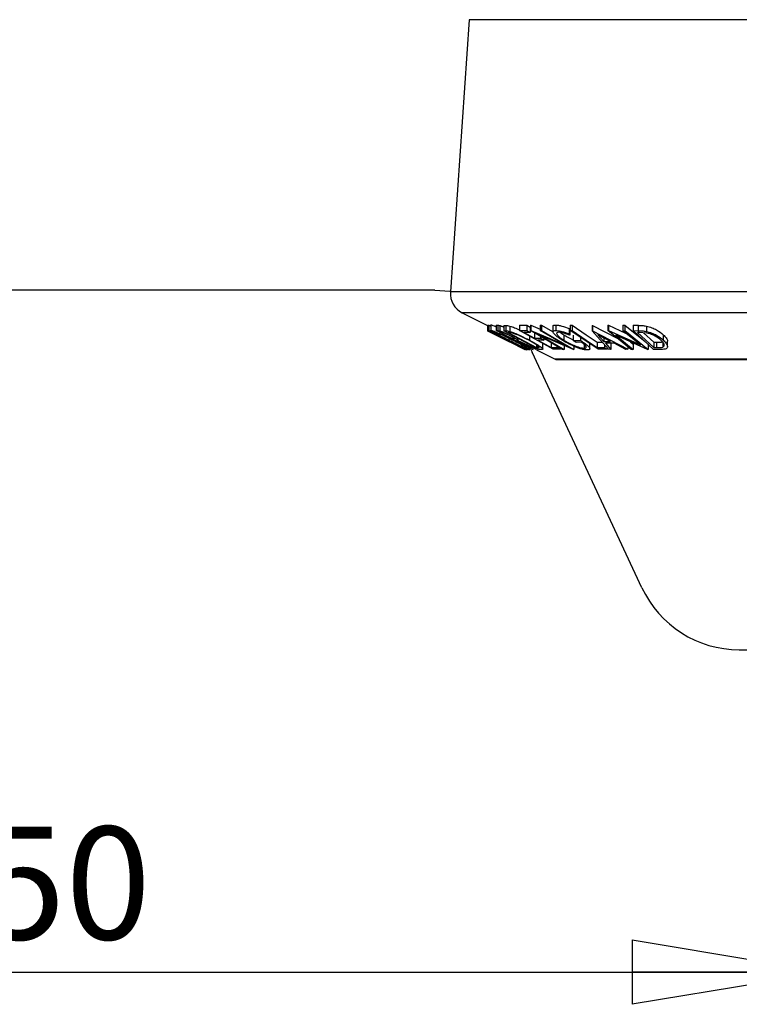
# Model space of a CAD drawing. Extents: x 5 to 292, y 5 to 205.
# Drawn here: x 53 to 75, y 123 to 153 of the extents above; entities that cross this region are included whole.
import ezdxf

# ---------------------------------------------------------------- set-up
doc = ezdxf.new("R2010")
doc.units = 0
doc.layers.get('0').update_dxf_attribs({"linetype": 'CONTINUOUS'})
doc.styles.add('SLDTEXTSTYLE0', font='TXT', dxfattribs={"width": 0.75})
doc.dimstyles.new('SLDDIMSTYLE0', dxfattribs={"dimtxt": 3.5, "dimasz": 6, "dimexe": 0, "dimexo": 0.0625, "dimgap": 0.875, "dimtad": 1, "dimlfac": 3, "dimrnd": 1e-09, "dimzin": 12, "dimtxsty": 'SLDTEXTSTYLE0', "dimblk1": 'CLOSED', "dimblk2": 'CLOSED', "dimsah": 1, "dimcen": 0.09, "dimazin": 3, "dimtfac": 1, "dimtofl": 0, "dimtmove": 0, "dimatfit": 3, "dimtolj": 1, "dimtzin": 12})

# ---------------------------------------------------------------- blocks, each defined once
blk = doc.blocks.new('_CLOSED')
at = {"color": 0, "linetype": 'BYBLOCK'}
for p, q in [((-1, 0.166667), (0, 0)), ((-1, 0.166667), (-1, -0.166667)), ((0, 0), (-1, -0.166667)), ((0, 0), (-1, 0))]:
    blk.add_line(p, q, dxfattribs=at)
blk = doc.blocks.new('_D_1')
at = {"color": 7, "linetype": 'CONTINUOUS'}
for p, q in [((27.638, 137.43), (27.638, 122.777)), ((77.638, 137.43), (77.638, 122.777)), ((27.638, 123.777), (77.638, 123.777))]:
    blk.add_line(p, q, dxfattribs=at)
at = {"color": 7, "linetype": 'CONTINUOUS', "xscale": 6, "yscale": 6, "rotation": 180.0000000000004}
blk.add_blockref('_CLOSED', (27.638, 123.777, -14.87), dxfattribs=at)
at = {"color": 7, "linetype": 'CONTINUOUS', "xscale": 6, "yscale": 6}
blk.add_blockref('_CLOSED', (77.638, 123.777, -14.87), dxfattribs=at)
at = {"color": 7, "linetype": 'CONTINUOUS', "insert": (48.759, 128.289), "char_height": 3.5, "attachment_point": 1, "style": 'SLDTEXTSTYLE0'}
blk.add_mtext('150', dxfattribs=at)

msp = doc.modelspace()

# ---------------------------------------------------------------- linework, layer by layer
at = {"color": 7, "linetype": 'CONTINUOUS'}
for p, q in [((66.5848, 153.3209), (66.0023, 144.8736)), ((65.5148, 144.9302), (39.7619, 144.9302)), ((66.3692, 144.2315), (67.1571, 143.8375)), ((67.1553, 143.8384), (67.1553, 143.6735)), ((67.1553, 143.6735), (67.1557, 143.6723)), ((67.1557, 143.8382), (67.1557, 143.6723)), ((67.1557, 143.6723), (67.6073, 143.4458)), ((67.1571, 143.8389), (67.1574, 143.8401)), ((67.1571, 143.8389), (67.1571, 143.6722)), ((67.1571, 143.6722), (67.1574, 143.6735)), ((67.6073, 143.4458), (67.1571, 143.6722)), ((67.1574, 143.8401), (67.1574, 143.6735)), ((67.1574, 143.6735), (67.7168, 143.3912)), ((67.1683, 143.8401), (67.1997, 143.8408)), ((67.1683, 143.8401), (67.1683, 143.6734)), ((67.1683, 143.6734), (67.1997, 143.6741)), ((68.3211, 143.0956), (67.1683, 143.6734)), ((67.1997, 143.8408), (67.2564, 143.8123)), ((67.1997, 143.8408), (67.1997, 143.6741)), ((67.2564, 143.8491), (67.2564, 143.6824)), ((67.2607, 143.8491), (67.2601, 143.8533)), ((67.2601, 143.8533), (67.2601, 143.6866)), ((67.3133, 143.6172), (67.288, 143.616)), ((67.4262, 143.8435), (67.4696, 143.8422)), ((67.4262, 143.8435), (67.4262, 143.6769)), ((68.5521, 143.095), (67.4262, 143.6769)), ((67.4262, 143.6769), (67.4696, 143.6755)), ((67.4696, 143.8422), (67.4696, 143.6755)), ((67.4696, 143.6755), (67.5346, 143.6675)), ((67.5346, 143.8342), (67.5346, 143.6675)), ((67.5967, 143.6183), (67.5583, 143.619)), ((67.6578, 143.8385), (67.7179, 143.8364)), ((67.6578, 143.8385), (67.6578, 143.6718)), ((68.7453, 143.0947), (67.6578, 143.6718)), ((67.6578, 143.6718), (67.7179, 143.6697)), ((67.7179, 143.8364), (67.7179, 143.6697)), ((67.8118, 143.6139), (67.7913, 143.6145)), ((67.7913, 143.6145), (68.6704, 143.1478)), ((67.9325, 143.5965), (67.8118, 143.6139)), ((67.8513, 143.8153), (67.8513, 143.6486)), ((68.1508, 143.8423), (68.3709, 143.8432)), ((68.1508, 143.8423), (68.1508, 143.6756)), ((68.1508, 143.6756), (68.3709, 143.6766)), ((69.1904, 143.0954), (68.1508, 143.6756)), ((68.4734, 143.6193), (68.2917, 143.6177)), ((68.3709, 143.8432), (68.3709, 143.6766)), ((68.4734, 143.786), (68.4734, 143.6193)), ((68.4859, 143.844), (68.4956, 143.8437)), ((68.4859, 143.844), (68.4859, 143.6774)), ((69.4842, 143.0948), (68.4859, 143.6774)), ((68.4859, 143.6774), (68.4956, 143.677)), ((68.4956, 143.8437), (68.7906, 143.7193)), ((68.4956, 143.8437), (68.4956, 143.677)), ((68.4956, 143.677), (69.5548, 143.2302)), ((68.6166, 143.603), (68.6166, 143.4363)), ((68.7906, 143.843), (68.8343, 143.8442)), ((68.7906, 143.843), (68.7906, 143.6763)), ((68.7906, 143.6763), (68.8343, 143.6775)), ((69.5548, 143.2302), (68.7906, 143.6763)), ((68.8343, 143.8442), (69.1683, 143.6493)), ((68.8343, 143.8442), (68.8343, 143.6775)), ((68.8343, 143.6775), (69.8326, 143.095)), ((69.1858, 143.8065), (69.1858, 143.6398)), ((69.2689, 143.8477), (69.2689, 143.681)), ((69.685, 143.7403), (69.7123, 143.6968)), ((69.685, 143.7403), (69.685, 143.5737)), ((69.685, 143.5737), (69.7123, 143.5301)), ((69.7123, 143.6968), (69.7123, 143.5301)), ((69.7213, 143.844), (69.7791, 143.8435)), ((69.7213, 143.844), (69.7213, 143.6773)), ((69.7213, 143.6773), (69.7791, 143.6768)), ((70.5861, 143.0956), (69.7213, 143.6773)), ((69.7791, 143.8435), (69.7791, 143.6768)), ((70.4016, 143.8386), (70.4168, 143.8386)), ((70.4016, 143.8386), (70.4016, 143.6719)), ((70.9069, 143.0963), (70.4016, 143.6719)), ((70.4016, 143.6719), (70.4168, 143.6719)), ((70.4168, 143.8386), (71.1933, 143.429)), ((70.4168, 143.8386), (70.4168, 143.6719)), ((70.4168, 143.6719), (71.5083, 143.0962)), ((70.8887, 143.8418), (70.9034, 143.8414)), ((70.8887, 143.8418), (70.8887, 143.6751)), ((71.607, 143.0947), (70.8887, 143.6751)), ((70.8887, 143.6751), (70.9034, 143.6748)), ((70.9034, 143.8414), (71.4409, 143.6016)), ((70.9034, 143.8414), (70.9034, 143.6748)), ((70.9034, 143.6748), (71.9014, 143.2295)), ((71.3516, 143.8405), (71.4179, 143.8417)), ((71.3516, 143.8405), (71.3516, 143.6738)), ((71.3516, 143.6738), (71.4179, 143.6751)), ((71.9014, 143.2295), (71.3516, 143.6738)), ((71.4179, 143.8417), (72.0461, 143.3341)), ((71.4179, 143.8417), (71.4179, 143.6751)), ((71.4179, 143.6751), (72.1362, 143.0947)), ((71.6763, 143.8419), (71.8262, 143.8398)), ((71.6763, 143.8419), (71.6763, 143.6753)), ((72.3056, 143.0947), (71.6763, 143.6753)), ((71.6763, 143.6753), (71.8262, 143.6731)), ((71.8579, 143.617), (71.8068, 143.6176)), ((71.8068, 143.6176), (72.3154, 143.1483)), ((71.8262, 143.8398), (71.8262, 143.6731)), ((72.0997, 143.5995), (71.8579, 143.617)), ((71.9992, 143.6068), (72.3154, 143.3149)), ((72.0846, 143.8186), (72.0846, 143.6519)), ((67.5398, 143.4795), (67.8912, 143.3038)), ((67.6484, 143.4353), (67.6737, 143.4365)), ((67.7168, 143.3912), (68.3134, 143.096)), ((67.7876, 143.3794), (67.7623, 143.3782)), ((67.8116, 143.4393), (67.8116, 143.3816)), ((68.313, 143.0946), (67.8273, 143.3358)), ((67.8273, 143.3358), (68.3116, 143.0946)), ((67.9409, 143.4655), (67.9409, 143.4212)), ((67.9409, 143.4212), (67.9801, 143.4197)), ((67.9801, 143.4254), (67.9801, 143.4197)), ((68.0628, 143.3643), (68.0504, 143.3646)), ((68.6647, 143.0943), (68.0628, 143.3643)), ((68.0898, 143.3639), (68.6918, 143.0956)), ((68.1027, 143.3727), (68.1027, 143.4357)), ((68.4593, 143.5034), (68.4593, 143.3766)), ((68.6166, 143.4363), (68.7968, 143.4379)), ((68.8986, 143.3811), (68.7184, 143.3795)), ((69.8227, 143.0946), (68.7755, 143.5339)), ((68.7755, 143.5339), (69.53, 143.0934)), ((68.7968, 143.4959), (68.7968, 143.4379)), ((68.8727, 143.107), (68.8727, 143.2737)), ((68.8986, 143.4366), (68.8986, 143.3811)), ((69.1262, 143.3185), (69.1262, 143.1519)), ((69.5191, 143.5495), (69.5191, 143.3829)), ((69.8163, 143.5328), (69.8163, 143.3662)), ((69.8163, 143.3662), (70.0408, 143.3712)), ((69.9052, 143.3105), (69.8163, 143.3662)), ((70.0713, 143.3136), (69.9052, 143.3105)), ((70.0408, 143.4624), (70.0408, 143.3712)), ((70.3255, 143.1151), (70.3255, 143.2817)), ((70.5604, 143.3179), (70.7116, 143.3188)), ((70.5604, 143.3179), (70.5604, 143.1512)), ((70.579, 143.5488), (70.7617, 143.339)), ((70.9752, 143.3391), (70.579, 143.5488)), ((70.7617, 143.4521), (70.7617, 143.339)), ((70.7617, 143.339), (70.9752, 143.3391)), ((71.08, 143.2834), (70.811, 143.2834)), ((70.811, 143.2834), (70.9765, 143.0944)), ((70.9765, 143.2611), (70.9765, 143.0944)), ((71.4414, 143.0943), (71.08, 143.2834)), ((72.121, 143.0943), (71.1339, 143.5321)), ((71.1339, 143.5321), (71.6768, 143.0933)), ((71.5909, 143.3294), (71.6768, 143.26)), ((71.6768, 143.26), (71.6768, 143.0933)), ((72.1362, 143.2613), (72.1362, 143.0947)), ((72.3154, 143.3149), (72.399, 143.3139)), ((72.3154, 143.3149), (72.3154, 143.1483)), ((72.399, 143.3139), (72.399, 143.1472)), ((72.591, 143.3284), (72.591, 143.1617)), ((72.6082, 143.5453), (72.6082, 143.3786)), ((72.7373, 143.1783), (72.7373, 143.345)), ((68.3134, 143.096), (68.313, 143.0946)), ((68.3272, 143.095), (68.3211, 143.0956)), ((68.472, 143.0798), (68.472, 143.1364)), ((68.4955, 143.089), (68.5358, 143.0056)), ((71.9418, 135.7015), (68.5358, 143.0056)), ((68.5739, 143.0941), (68.5521, 143.095)), ((68.6918, 143.0956), (68.6647, 143.0943)), ((68.6704, 143.2352), (68.6704, 143.1478)), ((68.6704, 143.1478), (68.7038, 143.1467)), ((68.6749, 143.0787), (69.2568, 142.7877)), ((68.8375, 143.0916), (68.7453, 143.0947)), ((69.1262, 143.1519), (69.3064, 143.1536)), ((69.4089, 143.0964), (69.1904, 143.0954)), ((69.3064, 143.1985), (69.3064, 143.1536)), ((69.4089, 143.1387), (69.4089, 143.0964)), ((69.53, 143.0934), (69.4842, 143.0948)), ((69.53, 143.2174), (69.53, 143.0934)), ((69.8326, 143.095), (69.8227, 143.0946)), ((69.8326, 143.1848), (69.8326, 143.095)), ((70.1574, 143.247), (70.1574, 143.1298)), ((70.5604, 143.1512), (70.781, 143.1525)), ((70.8646, 143.0963), (70.5861, 143.0956)), ((70.781, 143.2397), (70.781, 143.1525)), ((70.8646, 143.1445), (70.8646, 143.0963)), ((70.9765, 143.0944), (70.9069, 143.0963)), ((71.5083, 143.0962), (71.4414, 143.0943)), ((71.5083, 143.1745), (71.5083, 143.0962)), ((71.6768, 143.0933), (71.607, 143.0947)), ((72.1362, 143.0947), (72.121, 143.0943)), ((72.5358, 143.0918), (72.3056, 143.0947)), ((72.3154, 143.1483), (72.399, 143.1472)), ((69.2717, 142.7842), (86.005, 142.7842)), ((74.9628, 133.7769), (80.1017, 133.7769))]:
    msp.add_line(p, q, dxfattribs=at)
at = {"color": 8, "linetype": 'CONTINUOUS'}
for p, q in [((88.6919, 153.3209), (66.5848, 153.3209)), ((89.2744, 144.8736), (66.0023, 144.8736)), ((88.9075, 144.2315), (66.3692, 144.2315)), ((68.7038, 143.2123), (68.7038, 143.1467)), ((86.0199, 142.7877), (69.2568, 142.7877))]:
    msp.add_line(p, q, dxfattribs=at)
at = {"color": 7, "linetype": 'CONTINUOUS', "flags": 128}
for points in [[(65.5148, 144.9302), (65.9859, 144.8968), (66.0037, 144.8942)], [(67.1997, 143.6741), (67.2633, 143.6422), (67.3133, 143.6172)], [(67.288, 143.616), (67.4898, 143.5148), (67.6484, 143.4353)], [(67.5583, 143.619), (67.7726, 143.5082), (67.9409, 143.4212)], [(68.2917, 143.6177), (68.4736, 143.5162), (68.6166, 143.4363)], [(68.3709, 143.8432), (68.4283, 143.8112), (68.4734, 143.786)], [(68.3709, 143.6766), (68.4283, 143.6445), (68.4734, 143.6193)], [(69.7791, 143.8435), (70.2166, 143.5491), (70.5604, 143.3179)], [(69.7791, 143.6768), (70.2166, 143.3825), (70.5604, 143.1512)], [(67.6737, 143.4365), (67.7375, 143.4045), (67.7876, 143.3794)], [(67.7623, 143.3782), (68.0786, 143.2196), (68.3272, 143.095)], [(68.0504, 143.3646), (68.3436, 143.2131), (68.5739, 143.0941)], [(68.7184, 143.3795), (68.9468, 143.252), (69.1262, 143.1519)], [(68.7968, 143.4379), (68.8538, 143.4061), (68.8986, 143.3811)], [(69.3064, 143.1536), (69.3638, 143.1215), (69.4089, 143.0964)], [(70.781, 143.1525), (70.8278, 143.121), (70.8646, 143.0963)]]:
    msp.add_lwpolyline(points, dxfattribs=at)
at = {"color": 7, "linetype": 'CONTINUOUS'}
for centre, radius, start, end in [((66.6673, 144.8278), 0.6667, 176.05481, 243.43495), ((69.2717, 142.8175), 0.0333, 243.43495, 270), ((74.9628, 137.1102), 3.3333, 205, 270)]:
    msp.add_arc(centre, radius, start, end, dxfattribs=at)
for points, knots in [([(67.7974, 143.3834), (67.7319, 143.4168), (67.6012, 143.4835), (67.4524, 143.5626), (67.3522, 143.6185), (67.292, 143.6543), (67.2542, 143.6806), (67.2581, 143.6846), (67.2601, 143.6866)], [0, 0, 0, 0, 0.2495868, 0.4977541, 0.6233309, 0.748597, 0.8740054, 1, 1, 1, 1]), ([(67.2601, 143.8533), (67.2698, 143.8515), (67.2892, 143.8479), (67.3496, 143.8261), (67.4022, 143.8038), (67.4262, 143.7937)], [0, 0, 0, 0, 0.3535389, 0.7058346, 1, 1, 1, 1]), ([(67.2601, 143.6866), (67.2697, 143.6849), (67.289, 143.6814), (67.3536, 143.6578), (67.4387, 143.6221), (67.5639, 143.5668), (67.7343, 143.4873), (67.8689, 143.42), (67.9366, 143.3863)], [0, 0, 0, 0, 0.12526698, 0.24966371, 0.37489707, 0.50061205, 0.74918352, 1, 1, 1, 1]), ([(67.3733, 143.6296), (67.372, 143.6278), (67.3695, 143.6242), (67.4021, 143.6019), (67.4501, 143.573), (67.5308, 143.5276), (67.6522, 143.4629), (67.7585, 143.4087), (67.8116, 143.3816)], [0, 0, 0, 0, 0.1256544, 0.2511074, 0.3761616, 0.5016282, 0.7512145, 1, 1, 1, 1]), ([(67.9226, 143.3844), (67.8684, 143.4115), (67.7601, 143.4655), (67.6229, 143.53), (67.5222, 143.5747), (67.4551, 143.6027), (67.3992, 143.624), (67.3819, 143.6278), (67.3733, 143.6296)], [0, 0, 0, 0, 0.2499794, 0.4991031, 0.6244437, 0.7495785, 0.8750422, 1, 1, 1, 1]), ([(67.4696, 143.8422), (67.4778, 143.8421), (67.4941, 143.8421), (67.5211, 143.8368), (67.5346, 143.8342)], [0, 0, 0, 0, 0.5011979, 1, 1, 1, 1]), ([(67.5346, 143.8342), (67.5441, 143.8313), (67.5632, 143.8256), (67.6048, 143.8101), (67.6386, 143.7953), (67.6578, 143.7869)], [0, 0, 0, 0, 0.3010937, 0.601826, 1, 1, 1, 1]), ([(67.5346, 143.6675), (67.5441, 143.6647), (67.5631, 143.659), (67.6136, 143.6399), (67.686, 143.6088), (67.7758, 143.5666), (67.8334, 143.5372), (67.8622, 143.5225)], [0, 0, 0, 0, 0.125061, 0.2499719, 0.4997352, 0.7495212, 1, 1, 1, 1]), ([(67.8392, 143.5216), (67.8134, 143.5346), (67.7747, 143.5542), (67.7218, 143.5786), (67.6833, 143.5954), (67.6482, 143.609), (67.6165, 143.6177), (67.6046, 143.6181), (67.5967, 143.6183)], [0, 0, 0, 0, 0.2488064, 0.3738468, 0.499091, 0.6242087, 0.749169, 1, 1, 1, 1]), ([(67.7179, 143.8364), (67.7342, 143.836), (67.7667, 143.8353), (67.8232, 143.8219), (67.8513, 143.8153)], [0, 0, 0, 0, 0.5020441, 1, 1, 1, 1]), ([(67.7179, 143.6697), (67.7342, 143.6693), (67.7667, 143.6686), (67.8232, 143.6553), (67.8513, 143.6486)], [0, 0, 0, 0, 0.50204411, 1, 1, 1, 1]), ([(67.8513, 143.8153), (67.8733, 143.8081), (67.9173, 143.7939), (68.0179, 143.7548), (68.103, 143.7203), (68.1574, 143.6932), (68.1604, 143.6917)], [0, 0, 0, 0, 0.2447148, 0.4878086, 0.9716882, 1, 1, 1, 1]), ([(67.8513, 143.6486), (67.8731, 143.6415), (67.9167, 143.6274), (68.0174, 143.5887), (68.2051, 143.5078), (68.3577, 143.429), (68.4593, 143.3766)], [0, 0, 0, 0, 0.1251749, 0.2498276, 0.5006843, 1, 1, 1, 1]), ([(68.4314, 143.3743), (68.3474, 143.4177), (68.2214, 143.4828), (68.0666, 143.5492), (67.9845, 143.5804), (67.9498, 143.5911), (67.9325, 143.5965)], [0, 0, 0, 0, 0.4989195, 0.7489212, 0.8747019, 1, 1, 1, 1]), ([(69.4665, 143.3835), (69.4152, 143.4174), (69.3128, 143.4849), (69.225, 143.5645), (69.1874, 143.6193), (69.1824, 143.6534), (69.2076, 143.6763), (69.2484, 143.6794), (69.2689, 143.681)], [0, 0, 0, 0, 0.2501337, 0.4982399, 0.6236679, 0.7491643, 0.8743389, 1, 1, 1, 1]), ([(69.1888, 143.8065), (69.188, 143.8106), (69.1849, 143.8262), (69.2088, 143.8426), (69.2489, 143.846), (69.2689, 143.8477)], [0, 0, 0, 0, 0.1515949, 0.575686, 1, 1, 1, 1]), ([(69.2689, 143.8477), (69.296, 143.8461), (69.3501, 143.843), (69.4938, 143.8099), (69.6085, 143.7681), (69.685, 143.7403)], [0, 0, 0, 0, 0.2502999, 0.5003609, 1, 1, 1, 1]), ([(69.2689, 143.681), (69.296, 143.6795), (69.3501, 143.6763), (69.4938, 143.6432), (69.6085, 143.6015), (69.685, 143.5737)], [0, 0, 0, 0, 0.2502999, 0.5003609, 1, 1, 1, 1]), ([(69.3617, 143.6239), (69.346, 143.6223), (69.3146, 143.619), (69.2976, 143.5992), (69.2994, 143.5724), (69.3266, 143.5288), (69.3966, 143.4645), (69.4781, 143.4102), (69.5191, 143.3829)], [0, 0, 0, 0, 0.1241999, 0.2486437, 0.3749622, 0.5011872, 0.749476, 1, 1, 1, 1]), ([(69.7123, 143.5301), (69.6489, 143.5533), (69.5535, 143.5883), (69.4329, 143.6175), (69.3854, 143.6218), (69.3617, 143.6239)], [0, 0, 0, 0, 0.4986126, 0.7498363, 1, 1, 1, 1]), ([(69.3676, 143.6633), (69.3788, 143.6524), (69.415, 143.6167), (69.4765, 143.577), (69.5191, 143.5495)], [0, 0, 0, 0, 0.3071877, 1, 1, 1, 1]), ([(71.8262, 143.8398), (71.8668, 143.8395), (71.9476, 143.8388), (72.0391, 143.8253), (72.0846, 143.8186)], [0, 0, 0, 0, 0.5022475, 1, 1, 1, 1]), ([(71.8262, 143.6731), (71.8668, 143.6728), (71.9476, 143.6721), (72.0391, 143.6586), (72.0846, 143.6519)], [0, 0, 0, 0, 0.5022475, 1, 1, 1, 1]), ([(72.0846, 143.8186), (72.1134, 143.8114), (72.1707, 143.797), (72.2794, 143.758), (72.4499, 143.6767), (72.5449, 143.5978), (72.6082, 143.5453)], [0, 0, 0, 0, 0.1263478, 0.2518408, 0.501587, 1, 1, 1, 1]), ([(72.0846, 143.6519), (72.1131, 143.6448), (72.1699, 143.6306), (72.2785, 143.5918), (72.4495, 143.5104), (72.5447, 143.4313), (72.6082, 143.3786)], [0, 0, 0, 0, 0.1251184, 0.2498973, 0.5002762, 1, 1, 1, 1]), ([(72.5358, 143.3763), (72.4835, 143.4199), (72.4049, 143.4853), (72.2615, 143.5521), (72.1706, 143.5833), (72.1233, 143.5941), (72.0997, 143.5995)], [0, 0, 0, 0, 0.4989354, 0.7489191, 0.8746962, 1, 1, 1, 1]), ([(68.4685, 143.0751), (68.4587, 143.0771), (68.4392, 143.0811), (68.3738, 143.1069), (68.2896, 143.1443), (68.166, 143.2016), (67.9982, 143.2827), (67.8645, 143.3497), (67.7974, 143.3834)], [0, 0, 0, 0, 0.125312, 0.2499848, 0.375356, 0.5008378, 0.7492752, 1, 1, 1, 1]), ([(67.8116, 143.3816), (67.8657, 143.3544), (67.9737, 143.3002), (68.1355, 143.2223), (68.2602, 143.1654), (68.3321, 143.1368), (68.3484, 143.1334), (68.3565, 143.1316)], [0, 0, 0, 0, 0.2507118, 0.499895, 0.7496662, 0.874756, 1, 1, 1, 1]), ([(67.9801, 143.4197), (67.9869, 143.4201), (67.9971, 143.4208), (67.9927, 143.4309), (67.9742, 143.4449), (67.9468, 143.4623), (67.9034, 143.4877), (67.8647, 143.5081), (67.8392, 143.5216)], [0, 0, 0, 0, 0.2507209, 0.3759679, 0.5009647, 0.6201516, 0.7501351, 1, 1, 1, 1]), ([(67.8622, 143.5225), (67.8992, 143.503), (67.9729, 143.4642), (68.0525, 143.4171), (68.0913, 143.3885), (68.1084, 143.3689), (68.0973, 143.3659), (68.0898, 143.3639)], [0, 0, 0, 0, 0.2511258, 0.4990162, 0.6228059, 0.7468294, 1, 1, 1, 1]), ([(68.3565, 143.1316), (68.3576, 143.1336), (68.3599, 143.1375), (68.3296, 143.16), (68.2834, 143.1894), (68.2033, 143.2363), (68.0818, 143.3027), (67.9756, 143.3572), (67.9226, 143.3844)], [0, 0, 0, 0, 0.126073, 0.2517211, 0.3765314, 0.502073, 0.7515414, 1, 1, 1, 1]), ([(67.9366, 143.3863), (68.0024, 143.3525), (68.1336, 143.2852), (68.3095, 143.1882), (68.4286, 143.1169), (68.4747, 143.0814), (68.4706, 143.0772), (68.4685, 143.0751)], [0, 0, 0, 0, 0.2505189, 0.4989719, 0.7490692, 0.8742662, 1, 1, 1, 1]), ([(68.7589, 143.1612), (68.7557, 143.1665), (68.7494, 143.177), (68.7138, 143.2075), (68.6183, 143.2723), (68.5061, 143.3335), (68.4314, 143.3743)], [0, 0, 0, 0, 0.1253009, 0.2504487, 0.5004365, 1, 1, 1, 1]), ([(68.4593, 143.3766), (68.5197, 143.3438), (68.64, 143.2785), (68.768, 143.1989), (68.8446, 143.1429), (68.8773, 143.1095), (68.87, 143.0937), (68.8484, 143.0923), (68.8375, 143.0916)], [0, 0, 0, 0, 0.25044112, 0.49924079, 0.62549497, 0.74979025, 0.8738949, 1, 1, 1, 1]), ([(69.8411, 143.1873), (69.7727, 143.2186), (69.6358, 143.2813), (69.523, 143.3495), (69.4665, 143.3835)], [0, 0, 0, 0, 0.4996777, 1, 1, 1, 1]), ([(69.5191, 143.5495), (69.5669, 143.5216), (69.6625, 143.4658), (69.7761, 143.4089), (69.8358, 143.3854), (69.8372, 143.3849)], [0, 0, 0, 0, 0.4944872, 0.9882466, 1, 1, 1, 1]), ([(69.5191, 143.3829), (69.5671, 143.3546), (69.6626, 143.2983), (69.8038, 143.2307), (69.9215, 143.1839), (70.0092, 143.1556), (70.0925, 143.1349), (70.1358, 143.1315), (70.1574, 143.1298)], [0, 0, 0, 0, 0.2504976, 0.4989144, 0.6247168, 0.7505791, 0.8751799, 1, 1, 1, 1]), ([(70.0408, 143.3712), (70.0909, 143.3385), (70.1905, 143.2735), (70.2823, 143.1937), (70.3228, 143.1374), (70.3297, 143.102), (70.3024, 143.0798), (70.2633, 143.0765), (70.2437, 143.0749)], [0, 0, 0, 0, 0.2507762, 0.4991971, 0.6245174, 0.7495512, 0.8743325, 1, 1, 1, 1]), ([(70.1574, 143.1298), (70.1708, 143.1307), (70.1974, 143.1323), (70.2177, 143.1456), (70.2208, 143.1659), (70.2061, 143.1995), (70.1603, 143.2494), (70.101, 143.2921), (70.0713, 143.3136)], [0, 0, 0, 0, 0.1253285, 0.2501708, 0.3752249, 0.5004986, 0.7496901, 1, 1, 1, 1]), ([(72.399, 143.3139), (72.4345, 143.3136), (72.5053, 143.313), (72.5625, 143.3232), (72.591, 143.3284)], [0, 0, 0, 0, 0.5019715, 1, 1, 1, 1]), ([(72.6082, 143.3786), (72.6406, 143.3457), (72.7053, 143.2802), (72.7413, 143.2003), (72.7352, 143.1438), (72.6995, 143.1101), (72.6264, 143.0939), (72.5662, 143.0925), (72.5358, 143.0918)], [0, 0, 0, 0, 0.2500469, 0.4985592, 0.6245441, 0.7488971, 0.8735215, 1, 1, 1, 1]), ([(72.591, 143.1617), (72.6014, 143.1672), (72.6223, 143.1783), (72.6409, 143.2093), (72.6354, 143.2738), (72.5756, 143.3353), (72.5358, 143.3763)], [0, 0, 0, 0, 0.1260043, 0.2517316, 0.5015573, 1, 1, 1, 1]), ([(72.6082, 143.5453), (72.6398, 143.5125), (72.7029, 143.4472), (72.7427, 143.3776), (72.7359, 143.3476), (72.7353, 143.345)], [0, 0, 0, 0, 0.478304, 0.9534598, 1, 1, 1, 1]), ([(68.331, 143.0971), (68.3412, 143.0925), (68.372, 143.0789), (68.3815, 143.0766), (68.3879, 143.0751)], [0, 0, 0, 0, 0.3322397, 1, 1, 1, 1]), ([(68.7038, 143.1467), (68.718, 143.1464), (68.7464, 143.1458), (68.7547, 143.1561), (68.7589, 143.1612)], [0, 0, 0, 0, 0.5017157, 1, 1, 1, 1]), ([(70.2437, 143.0749), (70.2176, 143.0762), (70.1654, 143.079), (70.0616, 143.104), (69.9508, 143.1413), (69.8777, 143.1719), (69.8411, 143.1873)], [0, 0, 0, 0, 0.2503771, 0.4999842, 0.7494278, 1, 1, 1, 1]), ([(72.399, 143.1472), (72.4345, 143.1469), (72.5053, 143.1463), (72.5625, 143.1566), (72.591, 143.1617)], [0, 0, 0, 0, 0.5019715, 1, 1, 1, 1])]:
    msp.add_open_spline(points, degree=3, knots=knots, dxfattribs=at)

# ---------------------------------------------------------------- dimensions: what is measured, and where the dimension line sits
dim = msp.add_linear_dim(base=(77.6383, 123.7769), p1=(27.6383, 138.4302), p2=(77.6383, 138.4302), angle=0, dimstyle='SLDDIMSTYLE0', dxfattribs=at)
dim.commit()
dim.dimension.update_dxf_attribs({"geometry": '_D_1', "text_midpoint": (52.6383, 123.7769), "dimtype": 160})

doc.saveas('drawing.dxf')
